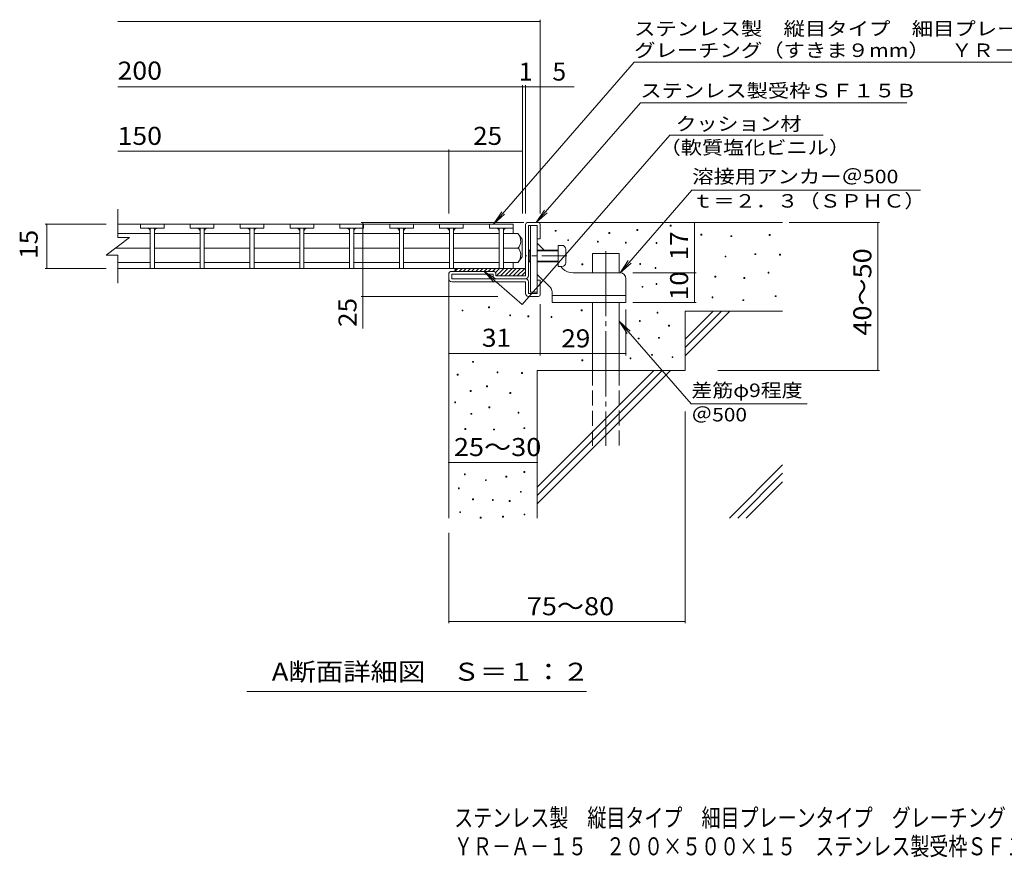
# Model space of a CAD drawing. Units: millimetres. Extents: x -1626 to 1822, y -1382 to 1186.
# Drawn here: x -1581 to 86, y -1382 to 35 of the extents above; entities that cross this region are included whole.
import ezdxf

# ---------------------------------------------------------------- set-up
doc = ezdxf.new("R2010")
doc.units = ezdxf.units.MM
doc.header["$LTSCALE"] = 10
for name, pattern in [('JWW_CENTER1', [6.773333, 4.233333, -0.846667, 0.846667, -0.846667]), ('JWW_CENTER2', [13.546667, 11.006667, -0.846667, 0.846667, -0.846667]), ('JWW_DASHED3', [3.386667, 2.54, -0.846667])]:
    doc.linetypes.add(name, pattern=pattern)
for name, color, linetype in [('0013_躯\u3000下り壁', 7, 'Continuous'), ('0018_躯\u3000寸法（', 7, 'Continuous'), ('0216_', 7, 'Continuous'), ('0217_', 7, 'Continuous'), ('0218_', 7, 'Continuous'), ('0220_', 7, 'Continuous'), ('0226_下階梁情報', 7, 'Continuous'), ('0227_下階間仕切', 7, 'Continuous'), ('0234_', 7, 'Continuous'), ('0242_', 7, 'Continuous'), ('0243_', 7, 'Continuous'), ('0255_', 7, 'Continuous')]:
    doc.layers.add(name, color=color, linetype=linetype)
doc.styles.add('ＭＳ ゴシック', font='txt', dxfattribs={"height": 1})

msp = doc.modelspace()

# ---------------------------------------------------------------- linework, layer by layer
at = {"layer": '0216_', "color": 7, "linetype": 'Continuous', "lineweight": 9}
for p, q in [((-699.7, -293.1), (-699.7, 34.8)), ((-1414.8, 31.8), (-699.7, 31.8)), ((-1414.8, -78.9), (-642.3, -78.9)), ((-729.7, -293.1), (-729.7, -75.9)), ((-724.7, -293.1), (-724.7, -75.9)), ((-1414.8, -187.6), (-854.7, -187.6)), ((-854.7, -293.1), (-854.7, -184.6)), ((-854.7, -187.6), (-729.7, -187.6)), ((-1537.8, -311), (-1434.8, -311)), ((-1534.8, -311), (-1534.8, -386)), ((-729.7, -308.5), (-1003.1, -308.5)), ((-1000.1, -487.8), (-1000.1, -308.5)), ((-727.8, -308.5), (-729.7, -308.5)), ((-438.8, -393.5), (-438.8, -308.5)), ((-278.6, -308.5), (-125.6, -308.5)), ((-128.6, -558.5), (-128.6, -308.5)), ((-1537.8, -386), (-1434.8, -386)), ((-542.8, -393.5), (-435.8, -393.5)), ((-438.8, -443.5), (-438.8, -393.5)), ((-771.5, -433.5), (-1003.1, -433.5)), ((-699.7, -446.5), (-699.7, -533.2)), ((-542.8, -443.5), (-435.8, -443.5)), ((-554.7, -455.4), (-554.7, -533.2)), ((-699.7, -530.2), (-854.7, -530.2)), ((-699.7, -530.2), (-554.7, -530.2)), ((-398.9, -558.5), (-125.6, -558.5)), ((-454.7, -628.4), (-454.7, -986.5)), ((-854.7, -714.2), (-704.7, -714.2)), ((-854.7, -833.5), (-854.7, -986.5)), ((-854.7, -983.5), (-454.7, -983.5))]:
    msp.add_line(p, q, dxfattribs=at)
at = {"layer": '0216_', "color": 7, "linetype": 'Continuous', "lineweight": 9, "const_width": 1}
for points in [[(-699.2, 31.8, 0.414214), (-699.7, 32.3, 0.414214), (-700.2, 31.8, 0.414214), (-699.7, 31.3, 0.414214)], [(-729.2, -78.9, 0.414214), (-729.7, -78.4, 0.414214), (-730.2, -78.9, 0.414214), (-729.7, -79.4, 0.414214)], [(-724.2, -78.9, 0.414214), (-724.7, -78.4, 0.414214), (-725.2, -78.9, 0.414214), (-724.7, -79.4, 0.414214)], [(-699.2, -78.9, 0.414214), (-699.7, -78.4, 0.414214), (-700.2, -78.9, 0.414214), (-699.7, -79.4, 0.414214)], [(-854.2, -187.6, 0.414214), (-854.7, -187.1, 0.414214), (-855.2, -187.6, 0.414214), (-854.7, -188.1, 0.414214)], [(-729.2, -187.6, 0.414214), (-729.7, -187.1, 0.414214), (-730.2, -187.6, 0.414214), (-729.7, -188.1, 0.414214)], [(-1534.3, -311, 0.414214), (-1534.8, -310.5, 0.414214), (-1535.3, -311, 0.414214), (-1534.8, -311.5, 0.414214)], [(-999.6, -308.5, 0.414214), (-1000.1, -308, 0.414214), (-1000.6, -308.5, 0.414214), (-1000.1, -309, 0.414214)], [(-438.3, -308.5, 0.414214), (-438.8, -308, 0.414214), (-439.3, -308.5, 0.414214), (-438.8, -309, 0.414214)], [(-128.1, -308.5, 0.414214), (-128.6, -308, 0.414214), (-129.1, -308.5, 0.414214), (-128.6, -309, 0.414214)], [(-1534.3, -386, 0.414214), (-1534.8, -385.5, 0.414214), (-1535.3, -386, 0.414214), (-1534.8, -386.5, 0.414214)], [(-438.3, -393.5, 0.414214), (-438.8, -393, 0.414214), (-439.3, -393.5, 0.414214), (-438.8, -394, 0.414214)], [(-999.6, -433.5, 0.414214), (-1000.1, -433, 0.414214), (-1000.6, -433.5, 0.414214), (-1000.1, -434, 0.414214)], [(-438.3, -443.5, 0.414214), (-438.8, -443, 0.414214), (-439.3, -443.5, 0.414214), (-438.8, -444, 0.414214)], [(-854.2, -530.2, 0.414214), (-854.7, -529.7, 0.414214), (-855.2, -530.2, 0.414214), (-854.7, -530.7, 0.414214)], [(-699.2, -530.2, 0.414214), (-699.7, -529.7, 0.414214), (-700.2, -530.2, 0.414214), (-699.7, -530.7, 0.414214)], [(-699.2, -530.2, 0.414214), (-699.7, -529.7, 0.414214), (-700.2, -530.2, 0.414214), (-699.7, -530.7, 0.414214)], [(-554.2, -530.2, 0.414214), (-554.7, -529.7, 0.414214), (-555.2, -530.2, 0.414214), (-554.7, -530.7, 0.414214)], [(-128.1, -558.5, 0.414214), (-128.6, -558, 0.414214), (-129.1, -558.5, 0.414214), (-128.6, -559, 0.414214)], [(-854.2, -714.2, 0.414214), (-854.7, -713.7, 0.414214), (-855.2, -714.2, 0.414214), (-854.7, -714.7, 0.414214)], [(-704.2, -714.2, 0.414214), (-704.7, -713.7, 0.414214), (-705.2, -714.2, 0.414214), (-704.7, -714.7, 0.414214)], [(-854.2, -983.5, 0.414214), (-854.7, -983, 0.414214), (-855.2, -983.5, 0.414214), (-854.7, -984, 0.414214)], [(-454.2, -983.5, 0.414214), (-454.7, -983, 0.414214), (-455.2, -983.5, 0.414214), (-454.7, -984, 0.414214)]]:
    msp.add_lwpolyline(points, format="xyb", close=True, dxfattribs=at)
at = {"layer": '0217_', "color": 3, "linetype": 'Continuous', "lineweight": 9}
for p, q in [((-716.2, -313.5), (-716.2, -426)), ((-716.2, -313.5), (-704.7, -313.5)), ((-704.7, -313.5), (-704.7, -426)), ((-693.2, -355), (-704.7, -343.5)), ((-662, -386.2), (-665.2, -383)), ((-682.6, -418.3), (-704.7, -396.2)), ((-564.7, -393.5), (-644.3, -393.5)), ((-554.7, -403.5), (-554.7, -443.5)), ((-716.2, -426), (-704.7, -426)), ((-679.7, -425.4), (-679.7, -443.5)), ((-679.7, -432), (-554.7, -432)), ((-679.7, -443.5), (-554.7, -443.5))]:
    msp.add_line(p, q, dxfattribs=at)
at = {"layer": '0217_', "color": 3, "linetype": 'JWW_CENTER1', "lineweight": 9}
msp.add_line((-654.7, -365), (-723.4, -365), dxfattribs=at)
at = {"layer": '0217_', "color": 3, "linetype": 'Continuous', "lineweight": 9}
for centre, radius, start, end in [((-644.3, -368.5), 25, 225, 270), ((-564.7, -403.5), 10, 0, 90), ((-689.7, -425.4), 10, 0, 45.0002)]:
    msp.add_arc(centre, radius, start, end, dxfattribs=at)
at = {"layer": '0218_', "color": 3, "linetype": 'Continuous', "lineweight": 9}
for p, q in [((-1414.8, -333.5), (-1414.8, -286)), ((-783.2, -311), (-1414.8, -311)), ((-1336.5, -311), (-1376.5, -311)), ((-1376.5, -311), (-1376.5, -318)), ((-1336.5, -311), (-1336.5, -318)), ((-1252.1, -311), (-1292.1, -311)), ((-1292.1, -311), (-1292.1, -318)), ((-1252.1, -311), (-1252.1, -318)), ((-1167.7, -311), (-1207.7, -311)), ((-1207.7, -311), (-1207.7, -318)), ((-1167.7, -311), (-1167.7, -318)), ((-1083.3, -311), (-1123.3, -311)), ((-1123.3, -311), (-1123.3, -318)), ((-1083.3, -311), (-1083.3, -318)), ((-998.9, -311), (-1038.9, -311)), ((-1038.9, -311), (-1038.9, -318)), ((-998.9, -311), (-998.9, -318)), ((-914.5, -311), (-954.5, -311)), ((-954.5, -311), (-954.5, -318)), ((-914.5, -311), (-914.5, -318)), ((-830.1, -311), (-870.1, -311)), ((-870.1, -311), (-870.1, -318)), ((-830.1, -311), (-830.1, -318)), ((-785.7, -311), (-785.7, -318)), ((-745.7, -311), (-785.7, -311)), ((-745.7, -311), (-745.7, -318)), ((-745.7, -311), (-745.7, -326.8)), ((-1360, -326.8), (-1414.8, -326.8)), ((-1336.5, -318), (-1376.5, -318)), ((-1360, -318), (-1360, -386)), ((-1353, -318), (-1353, -386)), ((-1275.6, -326.8), (-1353, -326.8)), ((-1252.1, -318), (-1292.1, -318)), ((-1275.6, -318), (-1275.6, -386)), ((-1268.6, -318), (-1268.6, -386)), ((-1191.2, -326.8), (-1268.6, -326.8)), ((-1167.7, -318), (-1207.7, -318)), ((-1191.2, -318), (-1191.2, -386)), ((-1184.2, -318), (-1184.2, -386)), ((-1106.8, -326.8), (-1184.2, -326.8)), ((-1083.3, -318), (-1123.3, -318)), ((-1106.8, -318), (-1106.8, -386)), ((-1099.8, -318), (-1099.8, -386)), ((-1022.4, -326.8), (-1099.8, -326.8)), ((-998.9, -318), (-1038.9, -318)), ((-1022.4, -318), (-1022.4, -386)), ((-1015.4, -318), (-1015.4, -386)), ((-938.2, -326.8), (-1015.4, -326.8)), ((-914.5, -318), (-954.5, -318)), ((-938, -318), (-938, -386)), ((-931, -318), (-931, -386)), ((-853.8, -326.8), (-931, -326.8)), ((-830.1, -318), (-870.1, -318)), ((-853.6, -318), (-853.6, -386)), ((-846.6, -318), (-846.6, -386)), ((-769.2, -326.8), (-846.6, -326.8)), ((-745.7, -318), (-785.7, -318)), ((-769.2, -318), (-769.2, -386)), ((-762.2, -318), (-762.2, -386)), ((-737.7, -326.8), (-762.2, -326.8)), ((-730.2, -336.5), (-737.7, -326.8)), ((-1434.8, -363.5), (-1394.8, -333.5)), ((-1414.8, -333.5), (-1394.8, -333.5)), ((-730.2, -336.5), (-730.2, -366.5)), ((-1434.8, -363.5), (-1414.8, -363.5)), ((-1360, -351.5), (-1418.8, -351.5)), ((-1414.8, -411), (-1414.8, -363.5)), ((-1275.6, -351.5), (-1353, -351.5)), ((-1191.2, -351.5), (-1268.6, -351.5)), ((-1106.8, -351.5), (-1184.2, -351.5)), ((-1022.4, -351.5), (-1099.8, -351.5)), ((-938.2, -351.5), (-1015.4, -351.5)), ((-853.8, -351.5), (-931, -351.5)), ((-769.2, -351.5), (-846.6, -351.5)), ((-737.7, -351.5), (-762.2, -351.5)), ((-730.2, -366.5), (-737.7, -376.3)), ((-1360, -376.3), (-1414.8, -376.3)), ((-1275.6, -376.3), (-1353, -376.3)), ((-1191.2, -376.3), (-1268.6, -376.3)), ((-1106.8, -376.3), (-1184.2, -376.3)), ((-1022.4, -376.3), (-1099.8, -376.3)), ((-938.2, -376.3), (-1015.4, -376.3)), ((-853.8, -376.3), (-931, -376.3)), ((-769.2, -376.3), (-846.6, -376.3)), ((-737.7, -376.3), (-762.2, -376.3)), ((-745.7, -376.3), (-745.7, -386)), ((-745.7, -386), (-1414.8, -386)), ((-762.2, -386), (-769.2, -386))]:
    msp.add_line(p, q, dxfattribs=at)
for centre, radius, start, end in [((-1365, -323), 5, 0, 90), ((-1348, -323), 5, 90, 180), ((-1280.6, -323), 5, 0, 90), ((-1263.6, -323), 5, 90, 180), ((-1196.2, -323), 5, 0, 90), ((-1179.2, -323), 5, 90, 180), ((-1111.8, -323), 5, 0, 90), ((-1094.8, -323), 5, 90, 180), ((-1027.4, -323), 5, 0, 90), ((-1010.4, -323), 5, 90, 180), ((-943, -323), 5, 0, 90), ((-926, -323), 5, 90, 180), ((-858.6, -323), 5, 0, 90), ((-841.6, -323), 5, 90, 180), ((-774.2, -323), 5, 0, 90), ((-757.2, -323), 5, 90, 180), ((-757.6, -341.8), 25, 2.014, 36.9207), ((-747.7, -340.4), 15, 311.7519, 357.7665), ((-747.7, -362.7), 15, 2.2335, 48.2481), ((-757.6, -361.3), 25, 323.0793, 357.986)]:
    msp.add_arc(centre, radius, start, end, dxfattribs=at)
at = {"layer": '0220_', "color": 6, "linetype": 'Continuous', "lineweight": 9}
for p, q in [((-702.7, -308.5), (-289.7, -308.5)), ((-611.2, -361), (-566.2, -361)), ((-611.2, -393.5), (-611.2, -361)), ((-566.2, -393.5), (-566.2, -361)), ((-854.7, -403.5), (-854.7, -808.5)), ((-611.2, -558.5), (-611.2, -443.5)), ((-566.2, -558.5), (-566.2, -443.5)), ((-454.7, -458.5), (-289.7, -458.5)), ((-454.7, -458.5), (-454.7, -558.5)), ((-454.7, -505.9), (-407.3, -458.5)), ((-454.7, -520), (-393.2, -458.5)), ((-454.7, -534.2), (-379, -458.5)), ((-704.7, -558.5), (-704.7, -808.5)), ((-704.7, -755.9), (-507.3, -558.5)), ((-704.7, -770), (-493.2, -558.5)), ((-704.7, -784.2), (-479, -558.5)), ((-379.6, -808.5), (-289.7, -718.6)), ((-365.5, -808.5), (-289.7, -732.7)), ((-351.4, -808.5), (-289.7, -746.9))]:
    msp.add_line(p, q, dxfattribs=at)
at = {"layer": '0220_', "color": 6, "linetype": 'JWW_CENTER2', "lineweight": 9}
msp.add_line((-588.7, -357), (-588.7, -686), dxfattribs=at)
at = {"layer": '0220_', "color": 6, "linetype": 'JWW_DASHED3', "lineweight": 9}
for p, q in [((-611.2, -686), (-611.2, -558.5)), ((-566.2, -558.5), (-566.2, -686))]:
    msp.add_line(p, q, dxfattribs=at)
at = {"layer": '0226_下階梁情報', "color": 7, "linetype": 'Continuous', "lineweight": 9}
for p, q in [((-479.7, -314.5), (-479.7, -313)), ((-479.7, -313), (-478.2, -313)), ((-478.2, -314.5), (-479.7, -314.5)), ((-478.2, -313), (-478.2, -314.5)), ((-674.5, -323.1), (-674.5, -321.6)), ((-674.5, -321.6), (-673, -321.6)), ((-673, -323.1), (-674.5, -323.1)), ((-673, -321.6), (-673, -323.1)), ((-583.7, -327), (-583.7, -325.5)), ((-583.7, -325.5), (-582.2, -325.5)), ((-582.2, -327), (-583.7, -327)), ((-582.2, -325.5), (-582.2, -327)), ((-536.1, -321.6), (-536.1, -320.1)), ((-536.1, -320.1), (-534.6, -320.1)), ((-534.6, -321.6), (-536.1, -321.6)), ((-534.6, -320.1), (-534.6, -321.6)), ((-427.8, -329.5), (-427.8, -328)), ((-427.8, -328), (-426.3, -328)), ((-426.3, -329.5), (-427.8, -329.5)), ((-426.3, -328), (-426.3, -329.5)), ((-377.1, -332.2), (-377.1, -330.7)), ((-377.1, -330.7), (-375.6, -330.7)), ((-375.6, -332.2), (-377.1, -332.2)), ((-375.6, -330.7), (-375.6, -332.2)), ((-312.1, -330.2), (-312.1, -328.7)), ((-312.1, -328.7), (-310.6, -328.7)), ((-310.6, -330.2), (-312.1, -330.2)), ((-310.6, -328.7), (-310.6, -330.2)), ((-653.3, -338.9), (-653.3, -337.4)), ((-653.3, -337.4), (-651.8, -337.4)), ((-651.8, -338.9), (-653.3, -338.9)), ((-651.8, -337.4), (-651.8, -338.9)), ((-603.1, -341.5), (-603.1, -340)), ((-603.1, -340), (-601.6, -340)), ((-601.6, -341.5), (-603.1, -341.5)), ((-601.6, -340), (-601.6, -341.5)), ((-555.7, -343.2), (-555.7, -341.7)), ((-555.7, -341.7), (-554.2, -341.7)), ((-554.2, -343.2), (-555.7, -343.2)), ((-554.2, -341.7), (-554.2, -343.2)), ((-503.8, -343.7), (-503.8, -342.2)), ((-503.8, -342.2), (-502.3, -342.2)), ((-502.3, -343.7), (-503.8, -343.7)), ((-502.3, -342.2), (-502.3, -343.7)), ((-387, -366.6), (-387, -365.1)), ((-387, -365.1), (-385.5, -365.1)), ((-385.5, -366.6), (-387, -366.6)), ((-385.5, -365.1), (-385.5, -366.6)), ((-336.5, -362.7), (-336.5, -361.2)), ((-336.5, -361.2), (-335, -361.2)), ((-335, -362.7), (-336.5, -362.7)), ((-335, -361.2), (-335, -362.7)), ((-294.7, -363.4), (-294.7, -361.9)), ((-294.7, -361.9), (-293.2, -361.9)), ((-293.2, -363.4), (-294.7, -363.4)), ((-293.2, -361.9), (-293.2, -363.4)), ((-629.4, -380), (-629.4, -378.5)), ((-629.4, -378.5), (-627.9, -378.5)), ((-627.9, -380), (-629.4, -380)), ((-627.9, -378.5), (-627.9, -380)), ((-531.4, -379.3), (-531.4, -377.8)), ((-531.4, -377.8), (-529.9, -377.8)), ((-529.9, -379.3), (-531.4, -379.3)), ((-529.9, -377.8), (-529.9, -379.3)), ((-505.4, -386), (-505.4, -384.5)), ((-505.4, -384.5), (-503.9, -384.5)), ((-503.9, -386), (-505.4, -386)), ((-503.9, -384.5), (-503.9, -386)), ((-404.1, -400.6), (-404.1, -399.1)), ((-404.1, -399.1), (-402.6, -399.1)), ((-402.6, -399.1), (-402.6, -400.6)), ((-314.1, -393.8), (-314.1, -392.3)), ((-314.1, -392.3), (-312.6, -392.3)), ((-312.6, -393.8), (-314.1, -393.8)), ((-312.6, -392.3), (-312.6, -393.8)), ((-527.4, -417.9), (-527.4, -416.4)), ((-527.4, -416.4), (-525.9, -416.4)), ((-525.9, -416.4), (-525.9, -417.9)), ((-503.8, -413.2), (-503.8, -411.7)), ((-503.8, -411.7), (-502.3, -411.7)), ((-502.3, -413.2), (-503.8, -413.2)), ((-502.3, -411.7), (-502.3, -413.2)), ((-402.6, -400.6), (-404.1, -400.6)), ((-355.2, -402.9), (-355.2, -401.4)), ((-355.2, -401.4), (-353.7, -401.4)), ((-353.7, -402.9), (-355.2, -402.9)), ((-353.7, -401.4), (-353.7, -402.9)), ((-525.9, -417.9), (-527.4, -417.9)), ((-301.9, -433.7), (-301.9, -432.2)), ((-301.9, -432.2), (-300.4, -432.2)), ((-300.4, -432.2), (-300.4, -433.7)), ((-408.9, -435.7), (-408.9, -434.2)), ((-408.9, -434.2), (-407.4, -434.2)), ((-407.4, -435.7), (-408.9, -435.7)), ((-407.4, -434.2), (-407.4, -435.7)), ((-356.7, -440.5), (-356.7, -439)), ((-356.7, -439), (-355.2, -439)), ((-355.2, -440.5), (-356.7, -440.5)), ((-355.2, -439), (-355.2, -440.5)), ((-300.4, -433.7), (-301.9, -433.7)), ((-832.2, -458), (-832.2, -456.5)), ((-832.2, -456.5), (-830.7, -456.5)), ((-830.7, -458), (-832.2, -458)), ((-830.7, -456.5), (-830.7, -458)), ((-787.2, -452.5), (-787.2, -451)), ((-787.2, -451), (-785.7, -451)), ((-785.7, -452.5), (-787.2, -452.5)), ((-785.7, -451), (-785.7, -452.5)), ((-751.4, -466.1), (-751.4, -464.6)), ((-751.4, -464.6), (-749.9, -464.6)), ((-749.9, -466.1), (-751.4, -466.1)), ((-749.9, -464.6), (-749.9, -466.1)), ((-720.5, -467.9), (-720.5, -466.4)), ((-720.5, -466.4), (-719, -466.4)), ((-719, -466.4), (-719, -467.9)), ((-630.4, -457.8), (-630.4, -456.3)), ((-630.4, -456.3), (-628.9, -456.3)), ((-628.9, -457.8), (-630.4, -457.8)), ((-628.9, -456.3), (-628.9, -457.8)), ((-502.1, -461.5), (-502.1, -460)), ((-502.1, -460), (-500.6, -460)), ((-500.6, -461.5), (-502.1, -461.5)), ((-500.6, -460), (-500.6, -461.5)), ((-719, -467.9), (-720.5, -467.9)), ((-681.4, -468.9), (-681.4, -467.4)), ((-681.4, -467.4), (-679.9, -467.4)), ((-679.9, -468.9), (-681.4, -468.9)), ((-679.9, -467.4), (-679.9, -468.9)), ((-532, -475.8), (-532, -474.3)), ((-532, -474.3), (-530.5, -474.3)), ((-530.5, -475.8), (-532, -475.8)), ((-530.5, -474.3), (-530.5, -475.8)), ((-482.7, -483.7), (-482.7, -482.2)), ((-482.7, -482.2), (-481.2, -482.2)), ((-481.2, -482.2), (-481.2, -483.7)), ((-481.2, -483.7), (-482.7, -483.7)), ((-534, -505.4), (-534, -503.9)), ((-534, -503.9), (-532.5, -503.9)), ((-532.5, -505.4), (-534, -505.4)), ((-532.5, -503.9), (-532.5, -505.4)), ((-499.5, -504.3), (-499.5, -502.8)), ((-499.5, -502.8), (-498, -502.8)), ((-498, -504.3), (-499.5, -504.3)), ((-498, -502.8), (-498, -504.3)), ((-511.4, -533), (-511.4, -531.5)), ((-511.4, -531.5), (-509.9, -531.5)), ((-509.9, -533), (-511.4, -533)), ((-509.9, -531.5), (-509.9, -533)), ((-814.4, -544.9), (-814.4, -543.4)), ((-814.4, -543.4), (-812.9, -543.4)), ((-812.9, -544.9), (-814.4, -544.9)), ((-812.9, -543.4), (-812.9, -544.9)), ((-629.4, -542.3), (-629.4, -540.8)), ((-629.4, -540.8), (-627.9, -540.8)), ((-627.9, -542.3), (-629.4, -542.3)), ((-627.9, -540.8), (-627.9, -542.3)), ((-547.8, -539), (-547.8, -537.5)), ((-547.8, -537.5), (-546.3, -537.5)), ((-546.3, -539), (-547.8, -539)), ((-546.3, -537.5), (-546.3, -539)), ((-476.7, -537), (-476.7, -535.5)), ((-476.7, -535.5), (-475.2, -535.5)), ((-475.2, -537), (-476.7, -537)), ((-475.2, -535.5), (-475.2, -537)), ((-840.2, -566.6), (-840.2, -565.1)), ((-840.2, -565.1), (-838.7, -565.1)), ((-838.7, -566.6), (-840.2, -566.6)), ((-838.7, -565.1), (-838.7, -566.6)), ((-772.9, -562.7), (-772.9, -561.2)), ((-772.9, -561.2), (-771.4, -561.2)), ((-771.4, -562.7), (-772.9, -562.7)), ((-771.4, -561.2), (-771.4, -562.7)), ((-731.5, -563.8), (-731.5, -562.3)), ((-731.5, -562.3), (-730, -562.3)), ((-730, -563.8), (-731.5, -563.8)), ((-730, -562.3), (-730, -563.8)), ((-818.3, -594.3), (-818.3, -592.8)), ((-818.3, -592.8), (-816.8, -592.8)), ((-816.8, -594.3), (-818.3, -594.3)), ((-816.8, -592.8), (-816.8, -594.3)), ((-790.7, -586.4), (-790.7, -584.9)), ((-790.7, -584.9), (-789.2, -584.9)), ((-789.2, -586.4), (-790.7, -586.4)), ((-789.2, -584.9), (-789.2, -586.4)), ((-751.2, -597.4), (-751.2, -595.9)), ((-751.2, -595.9), (-749.7, -595.9)), ((-749.7, -597.4), (-751.2, -597.4)), ((-749.7, -595.9), (-749.7, -597.4)), ((-844.5, -613.2), (-844.5, -611.7)), ((-844.5, -611.7), (-843, -611.7)), ((-843, -613.2), (-844.5, -613.2)), ((-843, -611.7), (-843, -613.2)), ((-817.3, -632.8), (-817.3, -631.3)), ((-817.3, -631.3), (-815.8, -631.3)), ((-815.8, -632.8), (-817.3, -632.8)), ((-815.8, -631.3), (-815.8, -632.8)), ((-786.7, -621.9), (-786.7, -620.4)), ((-786.7, -620.4), (-785.2, -620.4)), ((-785.2, -621.9), (-786.7, -621.9)), ((-785.2, -620.4), (-785.2, -621.9)), ((-737.4, -630.9), (-737.4, -629.4)), ((-737.4, -629.4), (-735.9, -629.4)), ((-735.9, -630.9), (-737.4, -630.9)), ((-735.9, -629.4), (-735.9, -630.9)), ((-827.2, -658.4), (-827.2, -656.9)), ((-827.2, -656.9), (-825.7, -656.9)), ((-825.7, -658.4), (-827.2, -658.4)), ((-825.7, -656.9), (-825.7, -658.4)), ((-778.8, -659.4), (-778.8, -657.9)), ((-778.8, -657.9), (-777.3, -657.9)), ((-777.3, -659.4), (-778.8, -659.4)), ((-777.3, -657.9), (-777.3, -659.4)), ((-727.6, -657), (-727.6, -655.5)), ((-727.6, -655.5), (-726.1, -655.5)), ((-726.1, -657), (-727.6, -657)), ((-726.1, -655.5), (-726.1, -657)), ((-727.5, -731.3), (-727.5, -729.8)), ((-727.5, -729.8), (-726, -729.8)), ((-726, -731.3), (-727.5, -731.3)), ((-726, -729.8), (-726, -731.3)), ((-828.2, -735.3), (-828.2, -733.8)), ((-828.2, -733.8), (-826.7, -733.8)), ((-826.7, -735.3), (-828.2, -735.3)), ((-826.7, -733.8), (-826.7, -735.3)), ((-792.7, -745.1), (-792.7, -743.6)), ((-792.7, -743.6), (-791.2, -743.6)), ((-791.2, -745.1), (-792.7, -745.1)), ((-791.2, -743.6), (-791.2, -745.1)), ((-757.8, -739), (-757.8, -737.5)), ((-757.8, -737.5), (-756.3, -737.5)), ((-756.3, -739), (-757.8, -739)), ((-756.3, -737.5), (-756.3, -739)), ((-838.3, -759), (-838.3, -757.5)), ((-838.3, -757.5), (-836.8, -757.5)), ((-836.8, -759), (-838.3, -759)), ((-836.8, -757.5), (-836.8, -759)), ((-733.4, -764.9), (-733.4, -763.4)), ((-733.4, -763.4), (-731.9, -763.4)), ((-731.9, -764.9), (-733.4, -764.9)), ((-731.9, -763.4), (-731.9, -764.9)), ((-814.3, -777.5), (-814.3, -776)), ((-814.3, -776), (-812.8, -776)), ((-812.8, -777.5), (-814.3, -777.5)), ((-812.8, -776), (-812.8, -777.5)), ((-780.8, -778.7), (-780.8, -777.2)), ((-780.8, -777.2), (-779.3, -777.2)), ((-779.3, -778.7), (-780.8, -778.7)), ((-779.3, -777.2), (-779.3, -778.7)), ((-752.3, -780.3), (-752.3, -778.8)), ((-752.3, -778.8), (-750.8, -778.8)), ((-750.8, -780.3), (-752.3, -780.3)), ((-750.8, -778.8), (-750.8, -780.3)), ((-836.1, -799.3), (-836.1, -797.8)), ((-836.1, -797.8), (-834.6, -797.8)), ((-834.6, -799.3), (-836.1, -799.3)), ((-834.6, -797.8), (-834.6, -799.3)), ((-801.4, -808.5), (-801.4, -807)), ((-801.4, -807), (-799.9, -807)), ((-799.9, -808.5), (-801.4, -808.5)), ((-799.9, -807), (-799.9, -808.5)), ((-763.7, -807), (-763.7, -805.5)), ((-763.7, -805.5), (-762.2, -805.5)), ((-762.2, -807), (-763.7, -807)), ((-762.2, -805.5), (-762.2, -807)), ((-727.1, -803.1), (-727.1, -801.6)), ((-727.1, -801.6), (-725.6, -801.6)), ((-725.6, -803.1), (-727.1, -803.1)), ((-725.6, -801.6), (-725.6, -803.1))]:
    msp.add_line(p, q, dxfattribs=at)
at = {"layer": '0227_下階間仕切', "color": 2, "linetype": 'Continuous', "lineweight": 9}
for p, q in [((-724.7, -398.5), (-724.7, -311.5)), ((-721.7, -308.5), (-702.7, -308.5)), ((-719.7, -398.5), (-719.7, -313.5)), ((-719.7, -313.5), (-704.7, -313.5)), ((-704.7, -336), (-704.7, -313.5)), ((-699.7, -311.5), (-699.7, -336)), ((-699.7, -336), (-704.7, -336)), ((-854.7, -403.5), (-854.7, -396)), ((-779.7, -391), (-849.7, -391)), ((-849.7, -403.5), (-849.7, -396)), ((-779.7, -396), (-849.7, -396)), ((-779.7, -398.5), (-779.7, -396)), ((-774.7, -396), (-774.7, -398.5)), ((-724.7, -398.5), (-774.7, -398.5)), ((-724.7, -403.5), (-849.7, -403.5)), ((-849.7, -408.5), (-724.7, -408.5)), ((-724.7, -428.5), (-724.7, -408.5)), ((-719.7, -408.5), (-719.7, -428.5)), ((-699.7, -406), (-704.7, -406)), ((-704.7, -428.5), (-704.7, -406)), ((-699.7, -430.5), (-699.7, -406)), ((-719.7, -428.5), (-704.7, -428.5)), ((-719.7, -433.5), (-702.7, -433.5))]:
    msp.add_line(p, q, dxfattribs=at)
for centre, radius, start, end in [((-721.7, -311.5), 3, 90, 180), ((-702.7, -311.5), 3, 0, 90), ((-849.7, -396), 5, 90, 180), ((-779.7, -396), 5, 0, 90), ((-774.7, -398.5), 5, 180, 270), ((-724.7, -398.5), 5, 270, 0), ((-849.7, -403.5), 5, 180, 270), ((-724.7, -408.5), 5, 0, 90), ((-719.7, -428.5), 5, 180, 270), ((-702.7, -430.5), 3, 270, 0)]:
    msp.add_arc(centre, radius, start, end, dxfattribs=at)
at = {"layer": '0234_', "color": 4, "linetype": 'Continuous', "lineweight": 9}
for p, q in [((-839.3, -386), (-844.3, -391)), ((-839.7, -386), (-724.7, -386)), ((-832.2, -386), (-837.2, -391)), ((-825.1, -386), (-830.1, -391)), ((-818.1, -386), (-823.1, -391)), ((-811, -386), (-816, -391)), ((-803.9, -386), (-808.9, -391)), ((-796.9, -386), (-801.9, -391)), ((-789.8, -386), (-794.8, -391)), ((-782.7, -386), (-787.7, -391)), ((-775.6, -386), (-780.6, -391)), ((-768.6, -386), (-775.6, -393.1)), ((-761.5, -386), (-774, -398.5)), ((-754.4, -386), (-766.9, -398.5)), ((-747.4, -386), (-759.9, -398.5)), ((-740.3, -386), (-752.8, -398.5)), ((-733.2, -386), (-745.7, -398.5)), ((-726.1, -386), (-738.6, -398.5)), ((-724.7, -391.6), (-731.6, -398.5))]:
    msp.add_line(p, q, dxfattribs=at)
msp.add_arc((-839.7, -391), 5, 90, 180, dxfattribs=at)
at = {"layer": '0242_', "color": 7, "linetype": 'Continuous', "lineweight": 9}
for p, q in [((-540.6, -37.3), (-778.8, -311)), ((-540.6, -37.3), (235, -37.3)), ((-530, -105.6), (-706.6, -308.5)), ((-530, -105.6), (-79.2, -105.6)), ((-480.5, -160.5), (-730.1, -447.3)), ((-480.5, -160.5), (-221.1, -160.5)), ((-564.7, -393.5), (-442.9, -253.7)), ((-442.9, -253.7), (-56.2, -253.7)), ((-778.8, -311), (-765, -290.2)), ((-778.8, -311), (-760.1, -294.5)), ((-706.6, -308.5), (-692.8, -287.7)), ((-706.6, -308.5), (-687.9, -292)), ((-564.7, -393.5), (-550.9, -372.7)), ((-564.7, -393.5), (-545.9, -377)), ((-730.1, -447.3), (-795.2, -390.7)), ((-795.2, -390.7), (-778.6, -409.4)), ((-795.2, -390.7), (-774.4, -404.5)), ((-566.2, -475.5), (-444.4, -615.4)), ((-566.2, -475.5), (-547.4, -492.1)), ((-566.2, -475.5), (-552.4, -496.4)), ((-704.7, -558.5), (-454.7, -558.5)), ((-444.4, -615.4), (-248, -615.4))]:
    msp.add_line(p, q, dxfattribs=at)
at = {"layer": '0243_', "color": 7, "linetype": 'Continuous', "lineweight": 9}
for p, q in [((-663.2, -347), (-669.7, -347)), ((-669.7, -347), (-669.7, -383)), ((-718.4, -355), (-719.7, -356.3)), ((-716.2, -356.3), (-719.7, -356.3)), ((-718.4, -375), (-718.4, -355)), ((-716.2, -355), (-718.4, -355)), ((-669.7, -355), (-704.7, -355)), ((-669.7, -356.3), (-704.7, -356.3)), ((-656.7, -376.5), (-656.7, -353.5)), ((-718.4, -375), (-719.7, -373.8)), ((-716.2, -373.8), (-719.7, -373.8)), ((-716.2, -375), (-718.4, -375)), ((-669.7, -373.8), (-704.7, -373.8)), ((-669.7, -375), (-704.7, -375)), ((-663.2, -383), (-669.7, -383))]:
    msp.add_line(p, q, dxfattribs=at)
for centre, start, end in [((-663.2, -353.5), 0, 90), ((-663.2, -376.5), 270, 0)]:
    msp.add_arc(centre, 6.5, start, end, dxfattribs=at)
at = {"layer": '0255_', "color": 7, "linetype": 'Continuous', "lineweight": 9}
msp.add_line((-621.7, -1101.9), (-1196.7, -1101.9), dxfattribs=at)

# ---------------------------------------------------------------- texts
at = {"layer": '0013_躯\u3000下り壁', "color": 2, "linetype": 'Continuous', "lineweight": 9, "style": 'ＭＳ ゴシック', "width": 0.774219}
msp.add_text('ＹＲ－Ａ－１５\u3000２００×５００×１５\u3000ステンレス製受枠ＳＦ１５Ｂ', height=30.48, dxfattribs=at).set_placement((-846, -1379.1))
at = {"layer": '0018_躯\u3000寸法（', "color": 2, "linetype": 'Continuous', "lineweight": 9, "style": 'ＭＳ ゴシック', "width": 0.774296}
msp.add_text('ステンレス製\u3000縦目タイプ\u3000細目プレーンタイプ\u3000グレーチング（すきま9mm）', height=30.48, dxfattribs=at).set_placement((-845.4, -1330.8))
at = {"layer": '0216_', "color": 2, "linetype": 'Continuous', "lineweight": 9, "style": 'ＭＳ ゴシック'}
for s, width, p in [('200', 1.083333, (-1415.2, -66.6)), ('150', 1.083333, (-1415.2, -177)), ('25', 1.0625, (-813.4, -177)), ('31', 1.0625, (-798.4, -518.6)), ('25～30', 1.104167, (-845.9, -703.5))]:
    msp.add_text(s, height=30.48, dxfattribs=dict(at, width=width)).set_placement(p)
for s, p in [('1', (-736, -68.2)), ('5', (-679.1, -68.2))]:
    msp.add_text(s, height=30.5, dxfattribs=at).set_placement(p)
at = {"layer": '0216_', "color": 2, "linetype": 'Continuous', "lineweight": 211, "style": 'ＭＳ ゴシック', "width": 1.0625}
msp.add_text('15', height=30.48, rotation=90, dxfattribs=at).set_placement((-1550.5, -369.8))
at = {"layer": '0216_', "color": 2, "linetype": 'Continuous', "lineweight": 9, "style": 'ＭＳ ゴシック'}
for s, rotation, width, p in [('17', 90, 1.0625, (-449.5, -372.3)), ('40～50', 90, 1.104167, (-139.3, -499.8)), ('10', 90, 1.0625, (-449.5, -439.8)), ('25', 90, 1.0625, (-1010.8, -485.1)), ('29', 0.0007, 1.0625, (-664.1, -519.6)), ('75～80', 359.9998, 1.104167, (-722.5, -972.9))]:
    msp.add_text(s, height=30.48, rotation=rotation, dxfattribs=dict(at, width=width)).set_placement(p)
at = {"layer": '0242_', "color": 7, "linetype": 'Continuous', "lineweight": 9, "style": 'ＭＳ ゴシック', "width": 1.159091}
msp.add_text('ステンレス製\u3000縦目タイプ\u3000細目プレーンタイプ', height=22.86, rotation=360, dxfattribs=at).set_placement((-540.9, 8.2))
at = {"layer": '0242_', "color": 7, "linetype": 'Continuous', "lineweight": 9, "style": 'ＭＳ ゴシック'}
for s, width, p in [('グレーチング（すきま９mm）\u3000ＹＲ－Ａ－１５', 1.15873, (-540.9, -28.3)), ('ステンレス製受枠ＳＦ１５Ｂ', 1.153846, (-530.3, -96.6)), ('クッション材', 1.138889, (-470.8, -152.7)), ('（軟質塩化ビニル）', 1.148148, (-497.7, -192.9)), ('溶接用アンカー＠500', 1.157895, (-442.5, -242)), ('ｔ＝２．３（ＳＰＨＣ）', 1.151515, (-442.5, -283.2)), ('差筋φ9程度', 1.136364, (-444, -603.7)), ('＠500', 1.133333, (-444, -644.9))]:
    msp.add_text(s, height=22.86, dxfattribs=dict(at, width=width)).set_placement(p)
at = {"layer": '0242_', "color": 2, "linetype": 'Continuous', "lineweight": 9, "style": 'ＭＳ ゴシック', "width": 1.11413}
msp.add_text('A断面詳細図\u3000Ｓ＝１：２', height=30.48, rotation=0, dxfattribs=at).set_placement((-1154.2, -1083.7))

doc.saveas('drawing.dxf')
